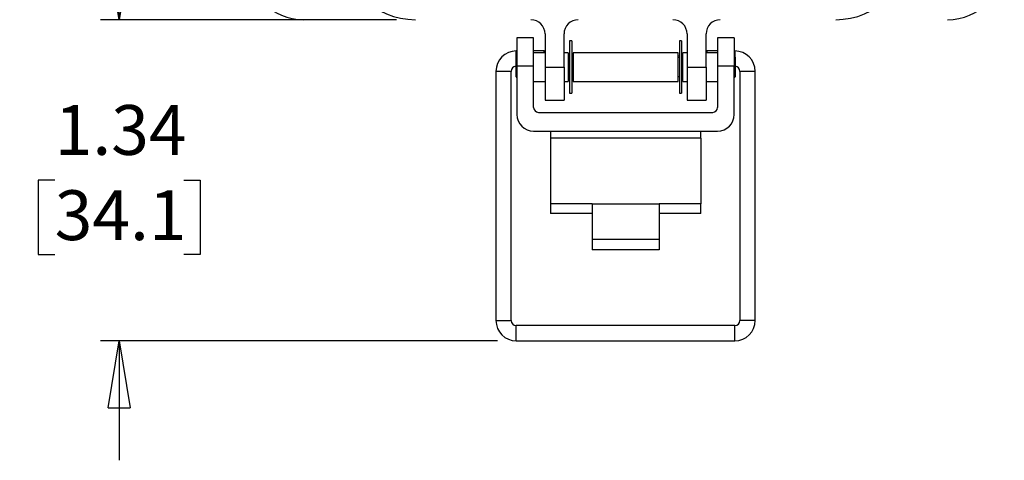
# Model space of a CAD drawing. Units: inches. Extents: x 0.5 to 8, y 0.4 to 10.7.
# Drawn here: x 1 to 3.1, y 6.5 to 7.4 of the extents above; entities that cross this region are included whole.
import ezdxf

# ---------------------------------------------------------------- set-up
doc = ezdxf.new("R2010")
doc.units = ezdxf.units.IN
doc.header["$MEASUREMENT"] = 0
doc.layers.add('BORDER', color=7, linetype='Continuous')
doc.styles.add('SLDTEXTSTYLE1', font='arial.ttf', dxfattribs={"width": 0.948})
doc.dimstyles.new('SLDDIMSTYLE0', dxfattribs={"dimtxt": 0.101115, "dimasz": 0.14, "dimexe": 0, "dimexo": 0.0625, "dimgap": 0.025279, "dimtad": 0, "dimtih": 1, "dimtoh": 1, "dimlfac": 2, "dimrnd": 1e-09, "dimzin": 12, "dimdsep": 46, "dimtxsty": 'SLDTEXTSTYLE1', "dimblk1": 'CLOSED', "dimblk2": 'CLOSED', "dimsah": 1, "dimcen": 0.09, "dimadec": 0, "dimazin": 3, "dimtfac": 1, "dimtofl": 0, "dimtmove": 0, "dimatfit": 3, "dimldrblk": 'CLOSED', "dimfxl": 1, "dimfrac": 2, "dimtolj": 1, "dimtzin": 12, "dimarcsym": 0})
doc.dimstyles.new('SLDDIMSTYLE1', dxfattribs={"dimtxt": 0.101115, "dimasz": 0.14, "dimexe": 0, "dimexo": 0.0625, "dimgap": 0.025279, "dimtad": 0, "dimtih": 1, "dimtoh": 1, "dimlfac": 2, "dimrnd": 1e-09, "dimzin": 12, "dimdsep": 46, "dimtxsty": 'SLDTEXTSTYLE1', "dimblk1": 'CLOSED', "dimblk2": 'CLOSED', "dimsah": 1, "dimcen": 0.09, "dimadec": 0, "dimazin": 3, "dimtfac": 1, "dimtmove": 0, "dimatfit": 0, "dimldrblk": 'CLOSED', "dimfxl": 1, "dimfrac": 2, "dimtolj": 1, "dimtzin": 12, "dimarcsym": 0})

# ---------------------------------------------------------------- blocks, each defined once
blk = doc.blocks.new('_Closed')
at = {"color": 0, "linetype": 'ByBlock', "lineweight": -2}
for p, q in [((-1, 0.166667), (0, 0)), ((-1, 0.166667), (-1, -0.166667)), ((0, 0), (-1, -0.166667)), ((0, 0), (-1, 0))]:
    blk.add_line(p, q, dxfattribs=at)
blk = doc.blocks.new('_D')
at = {"layer": 'BORDER', "transparency": 16777216}
for p, q in [((2.0972, 9.6321), (1.2054, 9.6321)), ((1.2447, 9.6321), (1.2447, 8.7191)), ((1.0711, 8.5407), (1.0364, 8.5407)), ((1.0364, 8.5407), (1.0364, 8.3854)), ((1.4184, 8.5407), (1.4531, 8.5407)), ((1.4531, 8.5407), (1.4531, 8.3854)), ((1.0364, 8.3854), (1.0711, 8.3854)), ((1.4531, 8.3854), (1.4184, 8.3854)), ((1.2447, 7.4493), (1.2447, 8.3622)), ((1.5916, 7.4493), (1.2054, 7.4493))]:
    blk.add_line(p, q, dxfattribs=at)
at = {"layer": 'BORDER', "transparency": 16777216, "xscale": 0.14, "yscale": 0.14}
for p, rotation in [((1.2447, 9.6321, 0.5899), 90.0000000000005), ((1.2447, 7.4493, 0.5899), 270.0000000000005)]:
    blk.add_blockref('_Closed', p, dxfattribs=dict(at, rotation=rotation))
at = {"layer": 'BORDER', "transparency": 16777216, "char_height": 0.10417, "attachment_point": 1, "style": 'SLDTEXTSTYLE1'}
for s, insert in [('4.37', (1.1097, 8.6981)), ('110.9', (1.0711, 8.5197))]:
    blk.add_mtext(s, dxfattribs=dict(at, insert=insert))
blk = doc.blocks.new('_D_1')
at = {"layer": 'BORDER', "transparency": 16777216}
for p, q in [((1.2447, 7.4493), (1.2447, 7.6993)), ((1.8256, 7.4493), (1.2054, 7.4493)), ((1.1097, 7.1132), (1.075, 7.1132)), ((1.075, 7.1132), (1.075, 6.9579)), ((1.3798, 7.1132), (1.4145, 7.1132)), ((1.4145, 7.1132), (1.4145, 6.9579)), ((1.075, 6.9579), (1.1097, 6.9579)), ((1.4145, 6.9579), (1.3798, 6.9579)), ((2.0369, 6.7772), (1.2054, 6.7772)), ((1.2447, 6.7772), (1.2447, 6.5272))]:
    blk.add_line(p, q, dxfattribs=at)
at = {"layer": 'BORDER', "transparency": 16777216, "xscale": 0.14, "yscale": 0.14}
for p, rotation in [((1.2447, 7.4493, 0.5899), 270.0000000000004), ((1.2447, 6.7772, 0.5899), 90.00000000000041)]:
    blk.add_blockref('_Closed', p, dxfattribs=dict(at, rotation=rotation))
at = {"layer": 'BORDER', "transparency": 16777216, "char_height": 0.10417, "attachment_point": 1, "style": 'SLDTEXTSTYLE1'}
for s, insert in [('1.34', (1.1097, 7.2706)), ('34.1', (1.1097, 7.0922))]:
    blk.add_mtext(s, dxfattribs=dict(at, insert=insert))

msp = doc.modelspace()

# ---------------------------------------------------------------- linework, layer by layer
at = {"color": 7, "linetype": 'Continuous', "lineweight": 25}
for p, q in [((2.1126, 7.4112), (2.0776, 7.4112)), ((2.0776, 7.4112), (2.0776, 7.3521)), ((2.1126, 7.3521), (2.1126, 7.4112)), ((2.1365, 7.4195), (2.1365, 7.3501)), ((2.1762, 7.3501), (2.1762, 7.4195)), ((2.1922, 7.405), (2.1878, 7.405)), ((2.1878, 7.405), (2.1878, 7.2953)), ((2.1922, 7.405), (2.1922, 7.2953)), ((2.4223, 7.405), (2.4179, 7.405)), ((2.4179, 7.405), (2.4179, 7.2953)), ((2.4223, 7.405), (2.4223, 7.2953)), ((2.4339, 7.4195), (2.4339, 7.3501)), ((2.4736, 7.3501), (2.4736, 7.4195)), ((2.5326, 7.4112), (2.4976, 7.4112)), ((2.4976, 7.4112), (2.4976, 7.3521)), ((2.5326, 7.4112), (2.5326, 7.3521)), ((2.0776, 7.3838), (2.0762, 7.3838)), ((2.1348, 7.3838), (2.1126, 7.3838)), ((2.1344, 7.3802), (2.1348, 7.3838)), ((2.1365, 7.3835), (2.1348, 7.3838)), ((2.4754, 7.3838), (2.4736, 7.3835)), ((2.4976, 7.3838), (2.4754, 7.3838)), ((2.5339, 7.3838), (2.5326, 7.3838)), ((2.0776, 7.3727), (2.075, 7.3702)), ((2.075, 7.3702), (2.075, 7.3301)), ((2.1365, 7.3802), (2.1126, 7.3802)), ((2.185, 7.3802), (2.1762, 7.3802)), ((2.185, 7.3802), (2.185, 7.3201)), ((2.1878, 7.3745), (2.185, 7.375)), ((2.1878, 7.3702), (2.185, 7.3702)), ((2.195, 7.3732), (2.1922, 7.3737)), ((2.195, 7.3702), (2.1922, 7.3702)), ((2.4151, 7.3802), (2.195, 7.3802)), ((2.195, 7.3802), (2.195, 7.3201)), ((2.4151, 7.3201), (2.4151, 7.3802)), ((2.4179, 7.3737), (2.4151, 7.3732)), ((2.4179, 7.3702), (2.4151, 7.3702)), ((2.4251, 7.375), (2.4223, 7.3745)), ((2.4251, 7.3702), (2.4223, 7.3702)), ((2.4339, 7.3802), (2.4251, 7.3802)), ((2.4251, 7.3201), (2.4251, 7.3802)), ((2.4976, 7.3802), (2.4736, 7.3802)), ((2.5352, 7.3702), (2.5326, 7.3727)), ((2.5352, 7.3501), (2.5352, 7.3702)), ((2.0337, 7.3412), (2.0337, 6.8197)), ((2.0656, 6.8197), (2.0656, 7.3412)), ((2.1126, 7.3521), (2.0776, 7.3521)), ((2.0776, 7.3521), (2.0776, 7.251)), ((2.1126, 7.2654), (2.1126, 7.3521)), ((2.1365, 7.3501), (2.1762, 7.3501)), ((2.1365, 7.3501), (2.1365, 7.2808)), ((2.1762, 7.3501), (2.1762, 7.2808)), ((2.4339, 7.3501), (2.4736, 7.3501)), ((2.4339, 7.3501), (2.4339, 7.2808)), ((2.4736, 7.3501), (2.4736, 7.2808)), ((2.4976, 7.3521), (2.4976, 7.2654)), ((2.5326, 7.3521), (2.4976, 7.3521)), ((2.5326, 7.251), (2.5326, 7.3521)), ((2.5352, 7.3301), (2.5352, 7.3501)), ((2.5445, 7.3412), (2.5445, 6.8197)), ((2.5765, 6.8197), (2.5765, 7.3412)), ((2.075, 7.3301), (2.0776, 7.3275)), ((2.1126, 7.3201), (2.1365, 7.3201)), ((2.1762, 7.3201), (2.185, 7.3201)), ((2.185, 7.3301), (2.1878, 7.3301)), ((2.1922, 7.3301), (2.195, 7.3301)), ((2.195, 7.3201), (2.4151, 7.3201)), ((2.4151, 7.3301), (2.4179, 7.3301)), ((2.4223, 7.3301), (2.4251, 7.3301)), ((2.4251, 7.3201), (2.4339, 7.3201)), ((2.4736, 7.3201), (2.4976, 7.3201)), ((2.5326, 7.3275), (2.5352, 7.3301)), ((2.1365, 7.2808), (2.1762, 7.2808)), ((2.1878, 7.2953), (2.1922, 7.2953)), ((2.4179, 7.2953), (2.4223, 7.2953)), ((2.4339, 7.2808), (2.4736, 7.2808)), ((2.1226, 7.2554), (2.4876, 7.2554)), ((2.1126, 7.216), (2.4976, 7.216)), ((2.1476, 7.216), (2.1476, 7.2013)), ((2.4626, 7.2013), (2.4626, 7.216)), ((2.4626, 7.2013), (2.1476, 7.2013)), ((2.1476, 7.2013), (2.1476, 7.0636)), ((2.4626, 7.2013), (2.4626, 7.0636)), ((2.2351, 7.0636), (2.1476, 7.0636)), ((2.1476, 7.0636), (2.1476, 7.0439)), ((2.2351, 7.0636), (2.3751, 7.0636)), ((2.2351, 7.0636), (2.2351, 6.99)), ((2.3751, 7.0636), (2.3751, 6.99)), ((2.4626, 7.0636), (2.3751, 7.0636)), ((2.4626, 7.0439), (2.4626, 7.0636)), ((2.2351, 7.0439), (2.1476, 7.0439)), ((2.4626, 7.0439), (2.3751, 7.0439)), ((2.2351, 6.99), (2.3751, 6.99)), ((2.2351, 6.99), (2.2351, 6.9677)), ((2.3751, 6.99), (2.3751, 6.9677)), ((2.3751, 6.9677), (2.2351, 6.9677)), ((2.5339, 6.8091), (2.0762, 6.8091)), ((2.0762, 6.7772), (2.5339, 6.7772))]:
    msp.add_line(p, q, dxfattribs=at)
at = {"color": 8, "linetype": 'Continuous', "lineweight": 25}
for p, q in [((2.0762, 7.3714), (2.0762, 7.3838)), ((2.5339, 7.3838), (2.5339, 7.3714)), ((2.0656, 7.3412), (2.0337, 7.3412)), ((2.5765, 7.3412), (2.5445, 7.3412)), ((2.0337, 6.8197), (2.0656, 6.8197)), ((2.0762, 6.7772), (2.0762, 6.8091)), ((2.5339, 6.7772), (2.5339, 6.8091)), ((2.5765, 6.8197), (2.5445, 6.8197))]:
    msp.add_line(p, q, dxfattribs=at)
at = {"color": 7, "linetype": 'Continuous', "lineweight": 25, "flags": 128}
msp.add_lwpolyline([(2.4754, 7.3838), (2.4754, 7.3836), (2.4754, 7.3829), (2.4755, 7.3817), (2.4757, 7.3802)], dxfattribs=at)
at = {"color": 7, "linetype": 'Continuous', "lineweight": 25}
for centre, radius, start, end in [((1.8649, 7.6039), 0.1546, 180, 270), ((2.7452, 7.6039), 0.1546, 270, 0), ((1.631, 7.5682), 0.119, 180, 270), ((2.9791, 7.5682), 0.119, 270, 0), ((2.1068, 7.4195), 0.0297, 0, 90), ((2.2059, 7.4195), 0.0297, 90, 180), ((2.4042, 7.4195), 0.0297, 0, 90), ((2.5033, 7.4195), 0.0297, 90, 180), ((2.0762, 7.3412), 0.0426, 90, 180), ((2.5339, 7.3412), 0.0426, 0, 90), ((2.0762, 7.3412), 0.0106, 96.8, 180), ((2.5339, 7.3412), 0.0106, 0, 83.2), ((2.1226, 7.2654), 0.01, 180, 270), ((2.4876, 7.2654), 0.01, 270, 0), ((2.1126, 7.251), 0.035, 180, 270), ((2.4976, 7.251), 0.035, 270, 0), ((2.0762, 6.8197), 0.0426, 180, 270), ((2.0762, 6.8197), 0.0106, 180, 270), ((2.5339, 6.8197), 0.0426, 270, 0), ((2.5339, 6.8197), 0.0106, 270, 0)]:
    msp.add_arc(centre, radius, start, end, dxfattribs=at)

# ---------------------------------------------------------------- dimensions: what is measured, and where the dimension line sits
at = {"layer": 'BORDER'}
for base, p1, p2, dimstyle, picture, middle in [((1.2447, 7.4493), (2.1365, 9.6321), (1.631, 7.4493), 'SLDDIMSTYLE0', '_D', (1.2447, 8.5407)), ((1.2447, 6.7772), (1.8649, 7.4493), (2.0762, 6.7772), 'SLDDIMSTYLE1', '_D_1', (1.2447, 7.1132))]:
    dim = msp.add_linear_dim(base=base, p1=p1, p2=p2, angle=90, dimstyle=dimstyle, dxfattribs=at)
    dim.commit()
    dim.dimension.update_dxf_attribs({"geometry": picture, "text_midpoint": middle, "dimtype": 160})

doc.saveas('drawing.dxf')
